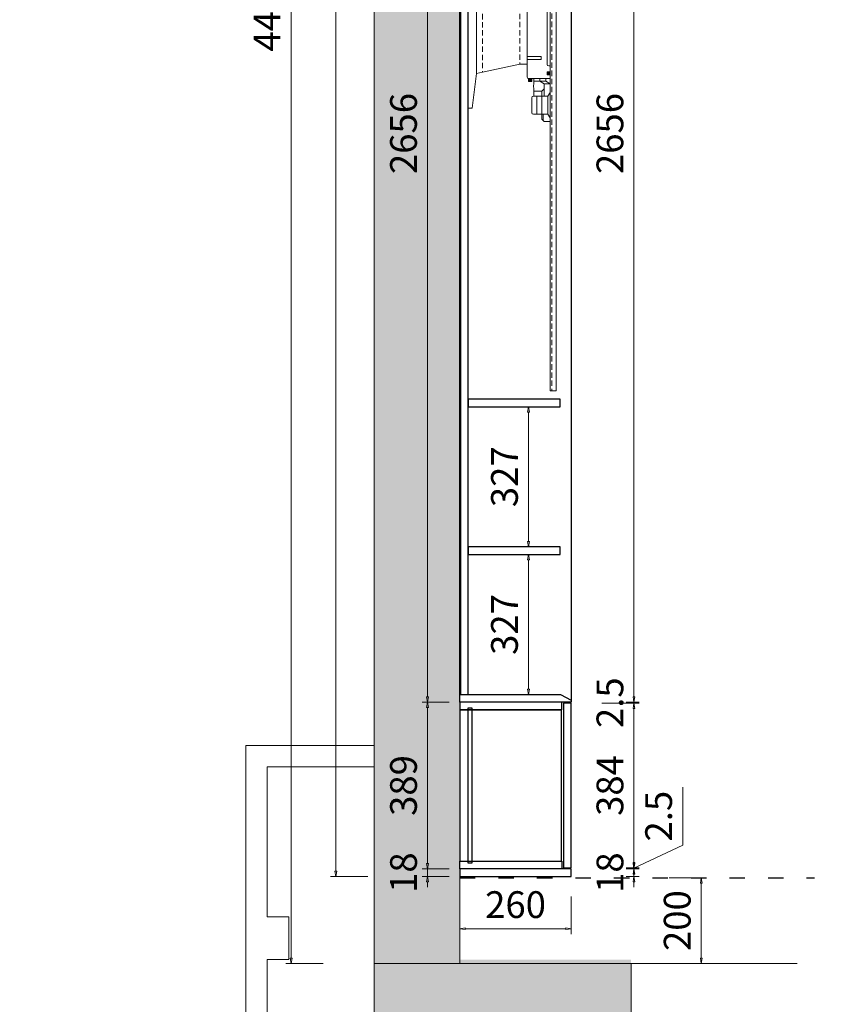
# Model space of a CAD drawing. Units: millimetres. Extents: x -127048 to 7352, y -96469 to -78093.
# Drawn here: x -80860 to -78959, y -91716 to -89416 of the extents above; entities that cross this region are included whole.
import ezdxf
from ezdxf.enums import TextEntityAlignment as Align

# ---------------------------------------------------------------- set-up
doc = ezdxf.new("R2010")
doc.units = ezdxf.units.MM
doc.header["$PDSIZE"] = 5
doc.linetypes.add('ACAD_ISO03W100', pattern=[30, 12, -18])
doc.linetypes.add('DASHED', pattern=[19.05, 12.7, -6.35])
doc.layers.add('000墙体线', color=252, linetype='Continuous', lineweight=9)
for name, color, linetype in [('_TITLE', 7, 'Continuous'), ('BG&E - DIMENSIONS', 7, 'Continuous'), ('家具轮廓油漆', 92, 'Continuous'), ('深化图', 30, 'Continuous')]:
    doc.layers.add(name, color=color, linetype=linetype)
doc.styles.add('微软雅黑', font='msyh.ttf')
doc.styles.add('潘皓', font='romans.shx', dxfattribs={"width": 0.65, "bigfont": 'chineset.shx'})
doc.dimstyles.new('潘皓', dxfattribs={"dimtxt": 2.5, "dimasz": 0.5, "dimexe": 0.5, "dimexo": 1, "dimgap": 1, "dimtad": 1, "dimdec": 1, "dimzin": 12, "dimdsep": 46, "dimtxsty": '潘皓', "dimblk": 'CLOSEDBLANK', "dimcen": 2.5, "dimclrd": 251, "dimclre": 251, "dimclrt": 30, "dimadec": 0, "dimazin": 3, "dimtfac": 1, "dimtdec": 1, "dimtix": 1, "dimtmove": 1, "dimatfit": 3, "dimldrblk": 'DOTBLANK', "dimfxl": 3, "dimfxlon": 1, "dimtolj": 1, "dimtzin": 0, "dimlwd": 5, "dimlwe": 9, "dimarcsym": 0})

# ---------------------------------------------------------------- blocks, each defined once
blk = doc.blocks.new('汉莎专用横向图框')
h = blk.add_hatch(color=7)
h.dxf.hatch_style = 1
h.paths.add_polyline_path([(2.014, 192.986), (2.014, 2), (277.986, 2), (277.986, 192.986)])
h.paths.add_polyline_path([(2.479, 192.521), (2.479, 2.464), (277.521, 2.464), (277.521, 192.521)], flags=16)
at = {"layer": '深化图', "color": 7, "lineweight": 13, "style": '微软雅黑', "flags": 12}
for tag, p in [('订单编号', (86.868, 13.607)), ('产品名称', (181.036, 13.607)), ('销售终端', (86.868, 6.179)), ('材质说明', (181.036, 6.179)), ('审核签名', (247.658, 6.179))]:
    blk.add_attdef(tag, text='', height=2.5, dxfattribs=at).set_placement(p, align=Align.MIDDLE_CENTER)
at = {"layer": '深化图', "color": 7, "lineweight": 13, "style": '微软雅黑'}
for tag, p in [('PAGE', (268.161, 13.607)), ('TOTALPAGE', (268.161, 6.179))]:
    blk.add_attdef(tag, text='', height=2.5, dxfattribs=at).set_placement(p, align=Align.MIDDLE_CENTER)
blk = doc.blocks.new('_ClosedBlank')
at = {"color": 0, "linetype": 'ByBlock', "lineweight": -2}
for p, q in [((-1, 0.17), (0, 0)), ((-1, 0.17), (-1, -0.17)), ((0, 0), (-1, -0.17))]:
    blk.add_line(p, q, dxfattribs=at)
blk = doc.blocks.new('*D427')
at = {"layer": 'BG&E - DIMENSIONS', "color": 251, "lineweight": 9, "transparency": 16777216}
for p, q in [((-7465.5, -3139.5), (-7465.5, -3227)), ((-7205.5, -3139.5), (-7205.5, -3227))]:
    blk.add_line(p, q, dxfattribs=at)
at = {"layer": 'BG&E - DIMENSIONS', "color": 251, "lineweight": 5, "transparency": 16777216}
blk.add_line((-7453, -3214.5), (-7218, -3214.5), dxfattribs=at)
at = {"layer": 'Defpoints', "color": 0, "transparency": 16777216}
for p in [(-7465.5, -3073.6, 0), (-7205.5, -3073.6, 0), (-7205.5, -3214.5)]:
    blk.add_point(p, dxfattribs=at)
at = {"layer": 'BG&E - DIMENSIONS', "color": 251, "lineweight": 5, "transparency": 16777216, "xscale": 12.5, "yscale": 12.5, "zscale": 12.5, "rotation": 180}
blk.add_blockref('_ClosedBlank', (-7465.5, -3214.5), dxfattribs=at)
at = {"layer": 'BG&E - DIMENSIONS', "color": 251, "lineweight": 5, "transparency": 16777216, "xscale": 12.5, "yscale": 12.5, "zscale": 12.5}
blk.add_blockref('_ClosedBlank', (-7205.5, -3214.5), dxfattribs=at)
at = {"layer": 'BG&E - DIMENSIONS', "color": 30, "transparency": 16777216, "insert": (-7335.5, -3158.3), "char_height": 62.5, "attachment_point": 5, "style": '潘皓', "bg_fill": 3, "box_fill_scale": 1.1, "bg_fill_color": 256, "bg_fill_true_color": 13158600, "bg_fill_transparency": 0}
blk.add_mtext('\\A1;260', dxfattribs=at)
blk = doc.blocks.new('_DotBlank')
at = {"color": 0, "linetype": 'ByBlock', "lineweight": -2}
blk.add_line((-0.5, 0), (-1, 0), dxfattribs=at)
blk.add_circle((0, 0), 0.5, dxfattribs=at)
blk = doc.blocks.new('*U277')
at = {"color": 6, "lineweight": 9}
for p, q in [((-285.2, 0), (-285.2, -10)), ((285.2, 0), (-285.2, 0)), ((285.2, 0), (285.2, -10)), ((-285.2, -10), (-204.7, -19.7)), ((-201.5, -33.5), (-204.7, -19.7)), ((-204.7, -19.7), (204.7, -19.7)), ((204.7, -19.7), (201.5, -33.5)), ((285.2, -10), (204.7, -19.7)), ((-182.9, -121.2), (-201.5, -33.5)), ((182.9, -121.2), (201.5, -33.5)), ((-182.9, -121.2), (-182.9, -138.1)), ((182.9, -121.2), (182.9, -138.1)), ((-299.4, -186.4), (-299.4, -152.6)), ((-295.9, -149.1), (-260.9, -149.1)), ((-257.4, -152.6), (-257.4, -186.4)), ((-246, -154), (-257.4, -154)), ((-246, -154), (-246, -172.7)), ((-223, -149.3), (-223, -141.6)), ((-223, -141.6), (-216, -141.6)), ((-216, -149.3), (-223, -149.3)), ((-222, -154), (-222, -181.9)), ((-216, -154), (-222, -154)), ((-216, -141.6), (-216, -149.3)), ((-216, -192), (-216, -141.6)), ((-212.5, -138.1), (212.5, -138.1)), ((-171.5, -171.2), (-171.5, -138.1)), ((-164.5, -138.1), (-164.5, -171.2)), ((-3.5, -138.1), (-3.5, -171.2)), ((3.5, -171.2), (3.5, -138.1)), ((164.5, -138.1), (164.5, -171.2)), ((171.5, -171.2), (171.5, -138.1)), ((216, -141.6), (216, -192)), ((216, -141.6), (216, -149.3)), ((223, -141.6), (216, -141.6)), ((216, -149.3), (223, -149.3)), ((216, -154), (222, -154)), ((222, -154), (222, -181.9)), ((223, -149.3), (223, -141.6)), ((246, -154), (257.4, -154)), ((246, -154), (246, -172.7)), ((257.4, -152.6), (257.4, -186.4)), ((295.9, -149.1), (260.9, -149.1)), ((299.4, -186.4), (299.4, -152.6)), ((-310.7, -172.7), (-316.5, -178.1)), ((-316.5, -178.1), (-316.5, -192)), ((-313.6, -175.4), (-299.4, -175.4)), ((-310.7, -172.7), (-246, -172.7)), ((-257.4, -161), (-299.4, -161)), ((-257.4, -178.1), (-228.7, -178.1)), ((-246, -172.7), (-240.2, -178.1)), ((-222, -168), (-228.7, -178.1)), ((-228.7, -178.1), (-228.7, -192)), ((-222, -181.9), (-228.7, -192)), ((-222, -168), (-216, -168)), ((-216, -181.9), (-222, -181.9)), ((-164.5, -171.2), (-171.5, -171.2)), ((164.5, -171.2), (171.5, -171.2)), ((222, -168), (216, -168)), ((216, -181.9), (222, -181.9)), ((222, -168), (228.7, -178.1)), ((222, -181.9), (228.7, -192)), ((257.4, -178.1), (228.7, -178.1)), ((228.7, -178.1), (228.7, -192)), ((246, -172.7), (240.2, -178.1)), ((310.7, -172.7), (246, -172.7)), ((257.4, -161), (299.4, -161)), ((313.6, -175.4), (299.4, -175.4)), ((310.7, -172.7), (316.5, -178.1)), ((316.5, -178.1), (316.5, -192)), ((-945.5, -206), (-945.5, -192)), ((945.5, -192), (-945.5, -192)), ((945.5, -206), (-945.5, -206)), ((-307.8, -192), (-299.4, -186.4)), ((-257.4, -186.4), (-299.4, -186.4)), ((-257.4, -186.4), (-249, -192)), ((-200.6, -185), (-207.6, -185)), ((-207.6, -185), (-207.6, -192)), ((-207.6, -192), (-200.6, -192)), ((-200.6, -192), (-200.6, -185)), ((-186.6, -188.5), (-186.6, -192)), ((183.1, -185), (-183.1, -185)), ((186.6, -192), (186.6, -188.5)), ((200.6, -192), (200.6, -185)), ((200.6, -185), (207.6, -185)), ((207.6, -192), (200.6, -192)), ((207.6, -185), (207.6, -192)), ((257.4, -186.4), (249, -192)), ((257.4, -186.4), (299.4, -186.4)), ((307.8, -192), (299.4, -186.4)), ((945.5, -206), (945.5, -192))]:
    blk.add_line(p, q, dxfattribs=at)
at = {"color": 251, "linetype": 'DASHED', "lineweight": 9}
for p, q in [((201.5, -33.5), (-201.5, -33.5)), ((182.9, -121.2), (-182.9, -121.2)), ((945.5, -196), (-945.5, -196))]:
    blk.add_line(p, q, dxfattribs=at)
at = {"color": 6, "linetype": 'Continuous', "lineweight": 9}
for p, q in [((-216.4, -149.3), (-223, -142.6)), ((-219.4, -149.3), (-223, -145.7)), ((-222.5, -149.3), (-223, -148.8)), ((-216, -146.5), (-221, -141.6)), ((-216, -143.4), (-217.9, -141.6)), ((222.9, -149.3), (216, -142.4)), ((219.8, -149.3), (216, -145.5)), ((216.8, -149.3), (216, -148.6)), ((223, -146.3), (218.3, -141.6)), ((223, -143.2), (221.4, -141.6)), ((-203.1, -192), (-207.6, -187.5)), ((-206.2, -192), (-207.6, -190.6)), ((-200.6, -191.4), (-207, -185)), ((-200.6, -188.3), (-203.9, -185)), ((-200.6, -185.2), (-200.8, -185)), ((205.2, -192), (200.6, -187.4)), ((202.1, -192), (200.6, -190.5)), ((207.6, -191.3), (201.3, -185)), ((207.6, -188.2), (204.4, -185)), ((207.6, -185.1), (207.5, -185))]:
    blk.add_line(p, q, dxfattribs=at)
at = {"color": 6, "lineweight": 9}
for centre, radius, start, end in [((-295.9, -152.6), 3.5, 90, 180), ((-260.9, -152.6), 3.5, 0, 90), ((-234, -229), 75.9, 80.9378, 99.0622), ((-212.5, -141.6), 3.5, 90, 180), ((212.5, -141.6), 3.5, 0, 90), ((234, -229), 75.9, 80.9378, 99.0622), ((260.9, -152.6), 3.5, 90, 180), ((295.9, -152.6), 3.5, 0, 90), ((0, -170.8), 3.53, 187.0209, 352.9791), ((-183.1, -188.5), 3.5, 90, 180), ((183.1, -188.5), 3.5, 0, 90)]:
    blk.add_arc(centre, radius, start, end, dxfattribs=at)
blk = doc.blocks.new('*D431')
at = {"color": 251, "lineweight": 9, "transparency": 16777216}
for p, q in [((-7680.3, 1152.4), (-7767.8, 1152.4)), ((-7680.3, -3092.6), (-7767.8, -3092.6))]:
    blk.add_line(p, q, dxfattribs=at)
at = {"color": 251, "lineweight": 5, "transparency": 16777216}
blk.add_line((-7755.3, 1139.9), (-7755.3, -3080.1), dxfattribs=at)
at = {"layer": 'Defpoints', "color": 0, "transparency": 16777216}
for p in [(-7465.5, 1152.4), (-7755.3, -3092.6), (-7465.5, -3092.6)]:
    blk.add_point(p, dxfattribs=at)
at = {"color": 251, "lineweight": 5, "transparency": 16777216, "xscale": 12.5, "yscale": 12.5, "zscale": 12.5}
for p, rotation in [((-7755.3, 1152.4), 90), ((-7755.3, -3092.6), 270)]:
    blk.add_blockref('_ClosedBlank', p, dxfattribs=dict(at, rotation=rotation))
at = {"color": 30, "transparency": 16777216, "insert": (-7811.5, -970.1), "char_height": 62.5, "attachment_point": 5, "rotation": 90, "style": '潘皓', "bg_fill": 3, "box_fill_scale": 1.1, "bg_fill_color": 256, "bg_fill_true_color": 13158600, "bg_fill_transparency": 0}
blk.add_mtext('\\A1;4245', dxfattribs=at)
blk = doc.blocks.new('*D262')
at = {"color": 251, "lineweight": 9, "transparency": 16777216}
for p, q in [((-7490.5, -2685.6), (-7553.6, -2685.6)), ((-7490.5, -3074.6), (-7553.6, -3074.6))]:
    blk.add_line(p, q, dxfattribs=at)
at = {"color": 251, "lineweight": 5, "transparency": 16777216}
blk.add_line((-7541.1, -2698.1), (-7541.1, -3062.1), dxfattribs=at)
at = {"layer": 'Defpoints', "color": 0, "transparency": 16777216}
for p in [(-7465.5, -2685.6), (-7541.1, -3074.6), (-7465.5, -3074.6)]:
    blk.add_point(p, dxfattribs=at)
at = {"color": 251, "lineweight": 5, "transparency": 16777216, "xscale": 12.5, "yscale": 12.5, "zscale": 12.5}
for p, rotation in [((-7541.1, -2685.6), 90), ((-7541.1, -3074.6), 270)]:
    blk.add_blockref('_ClosedBlank', p, dxfattribs=dict(at, rotation=rotation))
at = {"color": 30, "transparency": 16777216, "insert": (-7597.3, -2880.1), "char_height": 62.5, "attachment_point": 5, "rotation": 90, "style": '潘皓', "bg_fill": 3, "box_fill_scale": 1.1, "bg_fill_color": 256, "bg_fill_true_color": 13158600, "bg_fill_transparency": 0}
blk.add_mtext('\\A1;389', dxfattribs=at)
blk = doc.blocks.new('*D261')
at = {"color": 251, "lineweight": 9, "transparency": 16777216}
for p, q in [((-7490.5, -29.6), (-7553.6, -29.6)), ((-7490.5, -2685.6), (-7553.6, -2685.6))]:
    blk.add_line(p, q, dxfattribs=at)
at = {"color": 251, "lineweight": 5, "transparency": 16777216}
blk.add_line((-7541.1, -42.1), (-7541.1, -2673.1), dxfattribs=at)
at = {"layer": 'Defpoints', "color": 0, "transparency": 16777216}
for p in [(-7465.5, -29.6), (-7541.1, -2685.6), (-7465.5, -2685.6)]:
    blk.add_point(p, dxfattribs=at)
at = {"color": 251, "lineweight": 5, "transparency": 16777216, "xscale": 12.5, "yscale": 12.5, "zscale": 12.5}
for p, rotation in [((-7541.1, -29.6), 90), ((-7541.1, -2685.6), 270)]:
    blk.add_blockref('_ClosedBlank', p, dxfattribs=dict(at, rotation=rotation))
at = {"color": 30, "transparency": 16777216, "insert": (-7597.3, -1357.6), "char_height": 62.5, "attachment_point": 5, "rotation": 90, "style": '潘皓', "bg_fill": 3, "box_fill_scale": 1.1, "bg_fill_color": 256, "bg_fill_true_color": 13158600, "bg_fill_transparency": 0}
blk.add_mtext('\\A1;2656', dxfattribs=at)
blk = doc.blocks.new('*D236')
at = {"color": 254, "lineweight": 5, "transparency": 16777216}
for p, q in [((-7541.1, -3062.1), (-7541.1, -3049.6)), ((-7541.1, -3074.6), (-7541.1, -3092.6)), ((-7541.1, -3105.1), (-7541.1, -3117.6))]:
    blk.add_line(p, q, dxfattribs=at)
at = {"color": 254, "lineweight": 9, "transparency": 16777216}
for p, q in [((-7490.5, -3074.6), (-7553.6, -3074.6)), ((-7490.5, -3092.6), (-7553.6, -3092.6))]:
    blk.add_line(p, q, dxfattribs=at)
at = {"layer": 'Defpoints', "color": 0, "transparency": 16777216}
for p in [(-7465.5, -3074.6), (-7541.1, -3092.6), (-7465.5, -3092.6)]:
    blk.add_point(p, dxfattribs=at)
at = {"color": 254, "lineweight": 5, "transparency": 16777216, "xscale": 12.5, "yscale": 12.5, "zscale": 12.5}
for p, rotation in [((-7541.1, -3074.6), 270), ((-7541.1, -3092.6), 90)]:
    blk.add_blockref('_ClosedBlank', p, dxfattribs=dict(at, rotation=rotation))
at = {"color": 30, "transparency": 16777216, "insert": (-7597.3, -3083.6), "char_height": 62.5, "attachment_point": 5, "rotation": 90, "style": '潘皓', "bg_fill": 3, "box_fill_scale": 1.1, "bg_fill_color": 256, "bg_fill_true_color": 13158600, "bg_fill_transparency": 0}
blk.add_mtext('\\A1;18', dxfattribs=at)
blk = doc.blocks.new('*D263')
at = {"color": 251, "lineweight": 9, "transparency": 16777216}
for p, q in [((-7133.8, -29.6), (-7046.3, -29.6)), ((-7133.8, -2685.6), (-7046.3, -2685.6))]:
    blk.add_line(p, q, dxfattribs=at)
at = {"color": 251, "lineweight": 5, "transparency": 16777216}
blk.add_line((-7058.8, -42.1), (-7058.8, -2673.1), dxfattribs=at)
at = {"layer": 'Defpoints', "color": 0, "transparency": 16777216}
for p in [(-7205.5, -29.6), (-7205.5, -2685.6), (-7058.8, -2685.6)]:
    blk.add_point(p, dxfattribs=at)
at = {"color": 251, "lineweight": 5, "transparency": 16777216, "xscale": 12.5, "yscale": 12.5, "zscale": 12.5}
for p, rotation in [((-7058.8, -29.6), 90), ((-7058.8, -2685.6), 270)]:
    blk.add_blockref('_ClosedBlank', p, dxfattribs=dict(at, rotation=rotation))
at = {"color": 30, "transparency": 16777216, "insert": (-7115, -1357.6), "char_height": 62.5, "attachment_point": 5, "rotation": 90, "style": '潘皓', "bg_fill": 3, "box_fill_scale": 1.1, "bg_fill_color": 256, "bg_fill_true_color": 13158600, "bg_fill_transparency": 0}
blk.add_mtext('\\A1;2656', dxfattribs=at)
blk = doc.blocks.new('*D264')
at = {"color": 251, "lineweight": 5, "transparency": 16777216}
for p, q in [((-7058.8, -2673.1), (-7058.8, -2660.6)), ((-7058.8, -2685.6), (-7058.8, -2688.1)), ((-7058.8, -2700.6), (-7058.8, -2713.1))]:
    blk.add_line(p, q, dxfattribs=at)
at = {"color": 251, "lineweight": 9, "transparency": 16777216}
for p, q in [((-7133.8, -2685.6), (-7046.3, -2685.6)), ((-7133.8, -2688.1), (-7046.3, -2688.1))]:
    blk.add_line(p, q, dxfattribs=at)
at = {"layer": 'Defpoints', "color": 0, "transparency": 16777216}
for p in [(-7205.5, -2685.6), (-7205.5, -2688.1), (-7058.8, -2688.1)]:
    blk.add_point(p, dxfattribs=at)
at = {"color": 251, "lineweight": 5, "transparency": 16777216, "xscale": 12.5, "yscale": 12.5, "zscale": 12.5}
for p, rotation in [((-7058.8, -2685.6), 270), ((-7058.8, -2688.1), 90)]:
    blk.add_blockref('_ClosedBlank', p, dxfattribs=dict(at, rotation=rotation))
at = {"color": 30, "transparency": 16777216, "insert": (-7115, -2686.8), "char_height": 62.5, "attachment_point": 5, "rotation": 90, "style": '潘皓', "bg_fill": 3, "box_fill_scale": 1.1, "bg_fill_color": 256, "bg_fill_true_color": 13158600, "bg_fill_transparency": 0}
blk.add_mtext('\\A1;2.5', dxfattribs=at)
blk = doc.blocks.new('*D265')
at = {"color": 251, "lineweight": 9, "transparency": 16777216}
for p, q in [((-7133.8, -2688.1), (-7046.3, -2688.1)), ((-7133.8, -3072.1), (-7046.3, -3072.1))]:
    blk.add_line(p, q, dxfattribs=at)
at = {"color": 251, "lineweight": 5, "transparency": 16777216}
blk.add_line((-7058.8, -2700.6), (-7058.8, -3059.6), dxfattribs=at)
at = {"layer": 'Defpoints', "color": 0, "transparency": 16777216}
for p in [(-7205.5, -2688.1), (-7205.5, -3072.1), (-7058.8, -3072.1)]:
    blk.add_point(p, dxfattribs=at)
at = {"color": 251, "lineweight": 5, "transparency": 16777216, "xscale": 12.5, "yscale": 12.5, "zscale": 12.5}
for p, rotation in [((-7058.8, -2688.1), 90), ((-7058.8, -3072.1), 270)]:
    blk.add_blockref('_ClosedBlank', p, dxfattribs=dict(at, rotation=rotation))
at = {"color": 30, "transparency": 16777216, "insert": (-7115, -2880.1), "char_height": 62.5, "attachment_point": 5, "rotation": 90, "style": '潘皓', "bg_fill": 3, "box_fill_scale": 1.1, "bg_fill_color": 256, "bg_fill_true_color": 13158600, "bg_fill_transparency": 0}
blk.add_mtext('\\A1;384', dxfattribs=at)
blk = doc.blocks.new('*D237')
at = {"color": 254, "lineweight": 5, "transparency": 16777216}
for p, q in [((-6944.9, -3019.2), (-6944.9, -2884.1)), ((-7058.8, -3073.3), (-6944.9, -3019.2)), ((-7058.8, -3059.6), (-7058.8, -3047.1)), ((-7058.8, -3072.1), (-7058.8, -3074.6)), ((-7058.8, -3072.1), (-7058.8, -3074.6)), ((-7058.8, -3087.1), (-7058.8, -3099.6))]:
    blk.add_line(p, q, dxfattribs=at)
at = {"color": 254, "lineweight": 9, "transparency": 16777216}
for p, q in [((-7133.8, -3072.1), (-7046.3, -3072.1)), ((-7133.8, -3074.6), (-7046.3, -3074.6))]:
    blk.add_line(p, q, dxfattribs=at)
at = {"layer": 'Defpoints', "color": 0, "transparency": 16777216}
for p in [(-7205.5, -3072.1), (-7205.5, -3074.6), (-7058.8, -3074.6)]:
    blk.add_point(p, dxfattribs=at)
at = {"color": 254, "lineweight": 5, "transparency": 16777216, "xscale": 12.5, "yscale": 12.5, "zscale": 12.5}
for p, rotation in [((-7058.8, -3072.1), 270), ((-7058.8, -3074.6), 90)]:
    blk.add_blockref('_ClosedBlank', p, dxfattribs=dict(at, rotation=rotation))
at = {"color": 30, "transparency": 16777216, "insert": (-7001.2, -2951.7), "char_height": 62.5, "attachment_point": 5, "rotation": 90, "style": '潘皓', "bg_fill": 3, "box_fill_scale": 1.1, "bg_fill_color": 256, "bg_fill_true_color": 13158600, "bg_fill_transparency": 0}
blk.add_mtext('\\A1;2.5', dxfattribs=at)
blk = doc.blocks.new('*D238')
at = {"color": 254, "lineweight": 5, "transparency": 16777216}
for p, q in [((-7058.8, -3062.1), (-7058.8, -3049.6)), ((-7058.8, -3074.6), (-7058.8, -3092.6)), ((-7058.8, -3105.1), (-7058.8, -3117.6))]:
    blk.add_line(p, q, dxfattribs=at)
at = {"color": 254, "lineweight": 9, "transparency": 16777216}
for p, q in [((-7133.8, -3074.6), (-7046.3, -3074.6)), ((-7133.8, -3092.6), (-7046.3, -3092.6))]:
    blk.add_line(p, q, dxfattribs=at)
at = {"layer": 'Defpoints', "color": 0, "transparency": 16777216}
for p in [(-7205.5, -3074.6), (-7205.5, -3092.6), (-7058.8, -3092.6)]:
    blk.add_point(p, dxfattribs=at)
at = {"color": 254, "lineweight": 5, "transparency": 16777216, "xscale": 12.5, "yscale": 12.5, "zscale": 12.5}
for p, rotation in [((-7058.8, -3074.6), 270), ((-7058.8, -3092.6), 90)]:
    blk.add_blockref('_ClosedBlank', p, dxfattribs=dict(at, rotation=rotation))
at = {"color": 30, "transparency": 16777216, "insert": (-7115, -3083.6), "char_height": 62.5, "attachment_point": 5, "rotation": 90, "style": '潘皓', "bg_fill": 3, "box_fill_scale": 1.1, "bg_fill_color": 256, "bg_fill_true_color": 13158600, "bg_fill_transparency": 0}
blk.add_mtext('\\A1;18', dxfattribs=at)
blk = doc.blocks.new('*D239')
at = {"color": 254, "lineweight": 9, "transparency": 16777216}
for p, q in [((-7784.7, 1152.4), (-7872.2, 1152.4)), ((-7784.7, -3295.6), (-7872.2, -3295.6))]:
    blk.add_line(p, q, dxfattribs=at)
at = {"color": 254, "lineweight": 5, "transparency": 16777216}
blk.add_line((-7859.7, 1139.9), (-7859.7, -3283.1), dxfattribs=at)
at = {"layer": 'Defpoints', "color": 0, "transparency": 16777216}
for p in [(-7465.5, 1152.4, 0), (-7859.7, -3295.6), (-7465.5, -3295.6, 0)]:
    blk.add_point(p, dxfattribs=at)
at = {"color": 254, "lineweight": 5, "transparency": 16777216, "xscale": 12.5, "yscale": 12.5, "zscale": 12.5}
for p, rotation in [((-7859.7, 1152.4), 90), ((-7859.7, -3295.6), 270)]:
    blk.add_blockref('_ClosedBlank', p, dxfattribs=dict(at, rotation=rotation))
at = {"color": 30, "transparency": 16777216, "insert": (-7916, -1071.6), "char_height": 62.5, "attachment_point": 5, "rotation": 90, "style": '潘皓', "bg_fill": 3, "box_fill_scale": 1.1, "bg_fill_color": 256, "bg_fill_true_color": 13158600, "bg_fill_transparency": 0}
blk.add_mtext('\\A1;4448', dxfattribs=at)
blk = doc.blocks.new('*D240')
at = {"color": 254, "lineweight": 9, "transparency": 16777216}
for p, q in [((-6976.6, -3095.6), (-6889.1, -3095.6)), ((-6976.6, -3295.6), (-6889.1, -3295.6))]:
    blk.add_line(p, q, dxfattribs=at)
at = {"color": 254, "lineweight": 5, "transparency": 16777216}
blk.add_line((-6901.6, -3108.1), (-6901.6, -3283.1), dxfattribs=at)
at = {"layer": 'Defpoints', "color": 0, "transparency": 16777216}
for p in [(-7465.5, -3095.6, 0), (-7465.5, -3295.6, 0), (-6901.6, -3295.6)]:
    blk.add_point(p, dxfattribs=at)
at = {"color": 254, "lineweight": 5, "transparency": 16777216, "xscale": 12.5, "yscale": 12.5, "zscale": 12.5}
for p, rotation in [((-6901.6, -3095.6), 90), ((-6901.6, -3295.6), 270)]:
    blk.add_blockref('_ClosedBlank', p, dxfattribs=dict(at, rotation=rotation))
at = {"color": 30, "transparency": 16777216, "insert": (-6957.8, -3195.6), "char_height": 62.5, "attachment_point": 5, "rotation": 90, "style": '潘皓', "bg_fill": 3, "box_fill_scale": 1.1, "bg_fill_color": 256, "bg_fill_true_color": 13158600, "bg_fill_transparency": 0}
blk.add_mtext('\\A1;200', dxfattribs=at)
blk = doc.blocks.new('*D266')
at = {"layer": 'BG&E - DIMENSIONS', "color": 251, "lineweight": 9, "transparency": 16777216}
for p, q in [((-7314, -2340.6), (-7292.6, -2340.6)), ((-7314, -2667.6), (-7292.6, -2667.6))]:
    blk.add_line(p, q, dxfattribs=at)
at = {"layer": 'BG&E - DIMENSIONS', "color": 251, "lineweight": 5, "transparency": 16777216}
blk.add_line((-7305.1, -2353.1), (-7305.1, -2655.1), dxfattribs=at)
at = {"layer": 'Defpoints', "color": 0, "transparency": 16777216}
for p in [(-7339, -2340.6, 0), (-7339, -2667.6, 0), (-7305.1, -2667.6)]:
    blk.add_point(p, dxfattribs=at)
at = {"layer": 'BG&E - DIMENSIONS', "color": 251, "lineweight": 5, "transparency": 16777216, "xscale": 12.5, "yscale": 12.5, "zscale": 12.5}
for p, rotation in [((-7305.1, -2340.6), 90), ((-7305.1, -2667.6), 270)]:
    blk.add_blockref('_ClosedBlank', p, dxfattribs=dict(at, rotation=rotation))
at = {"layer": 'BG&E - DIMENSIONS', "color": 30, "transparency": 16777216, "insert": (-7361.4, -2504.1), "char_height": 62.5, "attachment_point": 5, "rotation": 90, "style": '潘皓', "bg_fill": 3, "box_fill_scale": 1.1, "bg_fill_color": 256, "bg_fill_true_color": 13158600, "bg_fill_transparency": 0}
blk.add_mtext('\\A1;327', dxfattribs=at)
blk = doc.blocks.new('*D267')
at = {"layer": 'BG&E - DIMENSIONS', "color": 251, "lineweight": 9, "transparency": 16777216}
for p, q in [((-7380.1, -1995.6), (-7292.6, -1995.6)), ((-7380.1, -2322.6), (-7292.6, -2322.6))]:
    blk.add_line(p, q, dxfattribs=at)
at = {"layer": 'BG&E - DIMENSIONS', "color": 251, "lineweight": 5, "transparency": 16777216}
blk.add_line((-7305.1, -2008.1), (-7305.1, -2310.1), dxfattribs=at)
at = {"layer": 'Defpoints', "color": 0, "transparency": 16777216}
for p in [(-7446.5, -1995.6, 0), (-7446.5, -2322.6, 0), (-7305.1, -2322.6)]:
    blk.add_point(p, dxfattribs=at)
at = {"layer": 'BG&E - DIMENSIONS', "color": 251, "lineweight": 5, "transparency": 16777216, "xscale": 12.5, "yscale": 12.5, "zscale": 12.5}
for p, rotation in [((-7305.1, -1995.6), 90), ((-7305.1, -2322.6), 270)]:
    blk.add_blockref('_ClosedBlank', p, dxfattribs=dict(at, rotation=rotation))
at = {"layer": 'BG&E - DIMENSIONS', "color": 30, "transparency": 16777216, "insert": (-7361.4, -2159.1), "char_height": 62.5, "attachment_point": 5, "rotation": 90, "style": '潘皓', "bg_fill": 3, "box_fill_scale": 1.1, "bg_fill_color": 256, "bg_fill_true_color": 13158600, "bg_fill_transparency": 0}
blk.add_mtext('\\A1;327', dxfattribs=at)
blk = doc.blocks.new('YQ011718100')
at = {"layer": '000墙体线'}
for p, q in [((-7665.49, 1749.93, -0.01), (-7665.49, -3686.59, -0.01)), ((-7465.49, -3295.59, -0.01), (-7465.49, 1152.41, -0.01)), ((-7965.49, -3686.59, -0.01), (-7965.49, -2786.59, -0.01)), ((-7965.49, -2786.59, -0.01), (-7665.49, -2786.59, -0.01)), ((-7915.49, -3186.59, -0.01), (-7915.49, -2836.59, -0.01)), ((-7915.49, -2836.59, -0.01), (-7665.49, -2836.59, -0.01)), ((-7865.49, -3186.59, -0.01), (-7915.49, -3186.59, -0.01)), ((-7865.49, -3286.59, -0.01), (-7865.49, -3186.59, -0.01)), ((-7915.49, -3636.59, -0.01), (-7915.49, -3286.59, -0.01)), ((-7915.49, -3286.59, -0.01), (-7865.49, -3286.59, -0.01)), ((-6677.81, -3295.59, -0.01), (-7665.49, -3295.59, -0.01)), ((-7065.49, -3686.59, -0.01), (-7065.49, -3295.59, -0.01))]:
    blk.add_line(p, q, dxfattribs=at)
at = {"layer": '深化图', "color": 30, "elevation": -0.01}
for points in [[(-7464.49, -2667.59), (-7446.49, -2667.59), (-7446.49, -47.59), (-7464.49, -47.59)], [(-7446.49, -1995.59), (-7231.49, -1995.59), (-7231.49, -1977.59), (-7446.49, -1977.59)], [(-7446.49, -2340.59), (-7231.49, -2340.59), (-7231.49, -2322.59), (-7446.49, -2322.59)], [(-7465.49, -2667.59), (-7446.49, -2667.59), (-7446.49, -2667.59), (-7230.49, -2667.59), (-7205.49, -2680.59), (-7205.49, -2685.59), (-7465.49, -2685.59)], [(-7437.49, -3061.59), (-7446.49, -3061.59), (-7446.49, -2698.59), (-7437.49, -2698.59)]]:
    blk.add_lwpolyline(points, close=True, dxfattribs=at)
at = {"layer": '家具轮廓油漆', "rotation": 90}
blk.add_blockref('*U277', (-7446.49, -1013.09, -0.01), dxfattribs=at)
at = {"layer": 'BG&E - DIMENSIONS'}
dim = blk.add_linear_dim(base=(-7205.49, -3214.51), p1=(-7465.49, -3073.59, -0.01), p2=(-7205.49, -3073.59, -0.01), dimstyle='潘皓', override={"dimscale": 25, "dimtfill": 1}, dxfattribs=at)
dim.commit()
dim.dimension.update_dxf_attribs({"geometry": '*D427', "text_midpoint": (-7335.49, -3158.26)})
at = {"layer": '家具轮廓油漆', "elevation": -0.01}
for points in [[(-7205.49, -2688.09), (-7223.49, -2688.09), (-7223.49, -3072.09), (-7205.49, -3072.09)], [(-7465.49, -3092.59), (-7205.49, -3092.59), (-7205.49, -3074.59), (-7465.49, -3074.59)]]:
    blk.add_lwpolyline(points, close=True, dxfattribs=at)
at = {"color": 6}
dim = blk.add_linear_dim(base=(-7755.27, -3092.59, -0.01), p1=(-7465.49, 1152.41, -0.01), p2=(-7465.49, -3092.59, -0.01), angle=90, dimstyle='潘皓', override={"dimscale": 25, "dimtfill": 1}, dxfattribs=at)
dim.commit()
dim.dimension.update_dxf_attribs({"geometry": '*D431', "text_midpoint": (-7811.52, -970.09, -0.01)})
dim = blk.add_linear_dim(base=(-7541.07, -3074.59, -0.01), p1=(-7465.49, -2685.59, -0.01), p2=(-7465.49, -3074.59, -0.01), angle=90, dimstyle='潘皓', override={"dimscale": 25, "dimtfill": 1}, dxfattribs=at)
dim.commit()
dim.dimension.update_dxf_attribs({"geometry": '*D262', "text_midpoint": (-7597.32, -2880.09, -0.01)})
at = {"layer": '深化图', "color": 30, "elevation": -0.01}
for points in [[(-7205.49, -2685.59), (-7465.49, -2685.59), (-7465.49, -29.59), (-7205.49, -29.59)], [(-7227.49, -2703.59), (-7227.49, -2685.59), (-7465.49, -2685.59), (-7465.49, -2703.59)], [(-7465.49, -2703.59), (-7465.49, -3056.59), (-7228.49, -3056.59), (-7228.49, -2703.59)], [(-7227.49, -3056.59), (-7227.49, -3074.59), (-7465.49, -3074.59), (-7465.49, -3056.59)]]:
    blk.add_lwpolyline(points, close=True, dxfattribs=at)
at = {"color": 6}
for base, p1, p2, picture, middle in [((-7541.07, -2685.59, -0.01), (-7465.49, -29.59, -0.01), (-7465.49, -2685.59, -0.01), '*D261', (-7597.32, -1357.59, -0.01)), ((-7058.77, -2685.59, -0.01), (-7205.49, -29.59, -0.01), (-7205.49, -2685.59, -0.01), '*D263', (-7115.02, -1357.59, -0.01)), ((-7541.07, -3092.59, -0.01), (-7465.49, -3074.59, -0.01), (-7465.49, -3092.59, -0.01), '*D236', (-7597.32, -3083.59, -0.01))]:
    dim = blk.add_linear_dim(base=base, p1=p1, p2=p2, angle=90, dimstyle='潘皓', override={"dimscale": 25, "dimtfill": 1}, dxfattribs=at)
    dim.commit()
    dim.dimension.update_dxf_attribs({"geometry": picture, "text_midpoint": middle})
for base, p1, p2, picture, middle in [((-7859.71, -3295.59), (-7465.49, 1152.41, -0.01), (-7465.49, -3295.59, -0.01), '*D239', (-7915.96, -1071.59)), ((-7058.77, -2688.09, -0.01), (-7205.49, -2685.59, -0.01), (-7205.49, -2688.09, -0.01), '*D264', (-7115.02, -2686.84, -0.01))]:
    dim = blk.add_linear_dim(base=base, p1=p1, p2=p2, angle=90, dimstyle='潘皓', override={"dimscale": 25, "dimtfill": 1}, dxfattribs=at)
    dim.commit()
    dim.dimension.update_dxf_attribs({"geometry": picture, "text_midpoint": middle})
dim = blk.add_linear_dim(base=(-7058.77, -3072.09, -0.01), p1=(-7205.49, -2688.09, -0.01), p2=(-7205.49, -3072.09, -0.01), angle=90, dimstyle='潘皓', override={"dimscale": 25, "dimtfill": 1}, dxfattribs=at)
dim.commit()
dim.dimension.update_dxf_attribs({"geometry": '*D265', "text_midpoint": (-7115.02, -2880.09, -0.01)})
dim = blk.add_linear_dim(base=(-7058.77, -3074.59, -0.01), p1=(-7205.49, -3072.09, -0.01), p2=(-7205.49, -3074.59, -0.01), angle=90, dimstyle='潘皓', override={"dimscale": 25, "dimtfill": 1}, dxfattribs=at)
dim.commit()
dim.dimension.update_dxf_attribs({"geometry": '*D237', "text_midpoint": (-6944.9, -2994.22, -0.01), "dimtype": 128})
dim = blk.add_linear_dim(base=(-7058.77, -3092.59, -0.01), p1=(-7205.49, -3074.59, -0.01), p2=(-7205.49, -3092.59, -0.01), angle=90, dimstyle='潘皓', override={"dimscale": 25, "dimtfill": 1}, dxfattribs=at)
dim.commit()
dim.dimension.update_dxf_attribs({"geometry": '*D238', "text_midpoint": (-7115.02, -3083.59, -0.01)})
at = {"layer": '家具轮廓油漆', "color": 251, "linetype": 'ACAD_ISO03W100', "ltscale": 3}
blk.add_line((-7465.49, -3095.59, -0.01), (-6637.09, -3095.59, -0.01), dxfattribs=at)
at = {"color": 6}
dim = blk.add_linear_dim(base=(-6901.55, -3295.59), p1=(-7465.49, -3095.59, -0.01), p2=(-7465.49, -3295.59, -0.01), angle=90, dimstyle='潘皓', override={"dimscale": 25, "dimtfill": 1}, dxfattribs=at)
dim.commit()
dim.dimension.update_dxf_attribs({"geometry": '*D240', "text_midpoint": (-6957.8, -3195.59)})
at = {"lineweight": 9}
h = blk.add_hatch(dxfattribs=at)
h.set_pattern_fill('钢筋混凝土', color=251, scale=10)
h.set_pattern_definition([(45, (-1498.226, 2e-13), (-17.67767, 17.67767), []), (50, (-1498.226, 2e-13), (71.726, -6.2752), [7.5, -82.5]), (355, (-1498.226, 2e-13), (-13.8751, 75.2192), [6, -66]), (100.4514, (-1492.25, -0.52), (57.85094, 68.94395), [6.374, -70.1142]), (46.1842, (-1498.23, 20), (106.7241, -16.5519), [11.25, -123.75]), (96.6356, (-1489.33, 18.62), (93.4663, 97.4118), [9.561, -105.1713]), (351.1842, (-1498.23, 20), (93.4662, 97.4119), [9, -99]), (21, (-1488.226, 15), (59.6907, -40.2619), [7.5, -82.5]), (326, (-1488.226, 15), (24.3315, 72.515), [6, -66]), (71.4514, (-1483.25, 11.645), (84.02226, 32.25305), [6.374, -70.1142]), (37.5, (-1498.226, 2e-13), (1.21599, 33.289385), [0, -65.2, 0, -67, 0, -66.25]), (7.5, (-1498.226, 2e-13), (26.30695, 39.44117), [0, -38.2, 0, -63.7, 0, -25.25]), (327.5, (-1520.526, 2e-13), (53.38224, -2.25549), [0, -25, 0, -78, 0, -103.5]), (317.5, (-1530.526, 2e-13), (58.31862, 10.0105), [0, -32.5, 0, -51.8, 0, -73.5])])
h.paths.add_polyline_path([(-7065.49, -3286.59), (-7665.49, -3286.59), (-7665.49, -3686.59), (-7065.49, -3686.59)])
h.paths.add_polyline_path([(-7465.49, 1749.93), (-7665.49, 1749.93), (-7665.49, -3286.59), (-7465.49, -3286.59), (-7465.49, 1152.41), (-6975.49, 1152.41), (-6975.49, 1382.41), (-7465.49, 1382.41)])
at = {"layer": 'BG&E - DIMENSIONS', "color": 6}
for base, p1, p2, picture, middle in [((-7305.11, -2322.59), (-7446.49, -1995.59, -0.01), (-7446.49, -2322.59, -0.01), '*D267', (-7361.36, -2159.09)), ((-7305.11, -2667.59), (-7338.99, -2340.59, -0.01), (-7338.99, -2667.59, -0.01), '*D266', (-7361.36, -2504.09))]:
    dim = blk.add_linear_dim(base=base, p1=p1, p2=p2, angle=90, dimstyle='潘皓', override={"dimscale": 25, "dimtfill": 1}, dxfattribs=at)
    dim.commit()
    dim.dimension.update_dxf_attribs({"geometry": picture, "text_midpoint": middle})

msp = doc.modelspace()

# ---------------------------------------------------------------- block references
at = {"layer": '_TITLE', "xscale": 70.00000000000001, "yscale": 70.00000000000001, "zscale": 70.00000000000001}
msp.add_blockref('汉莎专用横向图框', (-87847.65, -96468.76), dxfattribs=at)

# ---------------------------------------------------------------- next in the draw order: block references
at = {"layer": '家具轮廓油漆'}
msp.add_blockref('YQ011718100', (-72366.27, -88324.62, 0.01), dxfattribs=at)

doc.saveas('drawing.dxf')
